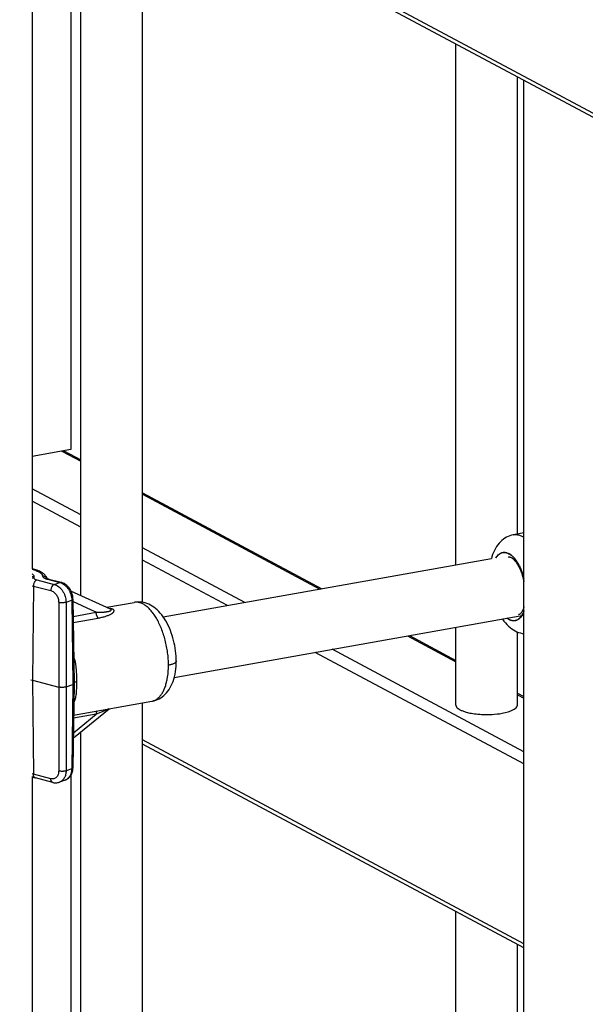
# Model space of a CAD drawing. Units: inches. Extents: x 0 to 17, y 0 to 11.
# Drawn here: x 3.4 to 3.9, y 5.9 to 6.8 of the extents above; entities that cross this region are included whole.
import ezdxf

# ---------------------------------------------------------------- set-up
doc = ezdxf.new("R2010")
doc.units = ezdxf.units.IN
doc.header["$LTSCALE"] = 0.935
doc.header["$MEASUREMENT"] = 0
doc.layers.get('0').update_dxf_attribs({"linetype": 'CONTINUOUS'})
doc.layers.add('02___PRT_ALL_AXES', color=7, linetype='CONTINUOUS')

msp = doc.modelspace()

# ---------------------------------------------------------------- linework, layer by layer
at = {"color": 9, "linetype": 'Continuous'}
for p, q in [((4.90523, 6.2174), (2.2743, 7.62556)), ((3.42495, 6.41222), (3.44319, 6.40245)), ((3.44319, 6.35089), (3.39629, 6.376)), ((3.50225, 6.37085), (3.6727, 6.27961)), ((3.44319, 6.33913), (3.39629, 6.36423)), ((3.60045, 6.26672), (3.50225, 6.31929)), ((3.58396, 6.26378), (3.50225, 6.30752)), ((3.39809, 6.29157), (3.39809, 6.29016)), ((3.40077, 6.28838), (3.41746, 6.28405)), ((3.4124, 6.28914), (3.41115, 6.28905)), ((3.41115, 6.28905), (3.42283, 6.28603)), ((3.41746, 6.28405), (3.42283, 6.28603)), ((3.42408, 6.28611), (3.42283, 6.28603)), ((3.42283, 6.28603), (3.42432, 6.28552)), ((3.39629, 6.28287), (3.39756, 6.28248)), ((3.39756, 6.28248), (3.39673, 6.19197)), ((3.39756, 6.28248), (3.41425, 6.27815)), ((3.42185, 6.26672), (3.42195, 6.18543)), ((3.4289, 6.26691), (3.43437, 6.26893)), ((3.4289, 6.26691), (3.42899, 6.18562)), ((3.43437, 6.26893), (3.43542, 6.18799)), ((3.4532, 6.25947), (3.43557, 6.26762)), ((3.43576, 6.25338), (3.45784, 6.25732)), ((3.45784, 6.25732), (3.4532, 6.25947)), ((3.43583, 6.24749), (3.45972, 6.25175)), ((3.75676, 6.23462), (3.80328, 6.20973)), ((3.86848, 6.1115), (3.66802, 6.21879)), ((3.86848, 6.12327), (3.68451, 6.22173)), ((3.53478, 6.21046), (3.53462, 6.20978)), ((3.39673, 6.19197), (3.39756, 6.1017)), ((3.42195, 6.18543), (3.42185, 6.10479)), ((3.42899, 6.18562), (3.4289, 6.10498)), ((3.43542, 6.18799), (3.43437, 6.107)), ((3.86233, 6.17812), (3.86848, 6.17483)), ((3.43597, 6.14151), (3.45784, 6.15933)), ((3.45784, 6.15933), (3.43615, 6.15546)), ((3.86848, 5.93855), (3.50225, 6.13457)), ((3.43437, 6.107), (3.4289, 6.10498)), ((3.39756, 6.1017), (3.39629, 6.10208)), ((3.41425, 6.09737), (3.39756, 6.1017))]:
    msp.add_line(p, q, dxfattribs=at)
at = {"color": 7, "linetype": 'Continuous'}
for p, q in [((4.90819, 6.21194), (2.27725, 7.62011)), ((3.39629, 7.02116), (3.39629, 6.29917)), ((3.43355, 7.00122), (3.43355, 6.41375)), ((3.80328, 6.30291), (3.80328, 6.80333)), ((3.86233, 6.33246), (3.86233, 6.77172)), ((3.86848, 5.42153), (3.86848, 6.76843)), ((3.43355, 6.41375), (3.39629, 6.4071)), ((3.42688, 6.41256), (3.44319, 6.40383)), ((3.50225, 6.37222), (3.67463, 6.27996)), ((3.85865, 6.33181), (3.85866, 6.33181)), ((3.4104, 6.28988), (3.41092, 6.28962)), ((3.41092, 6.28962), (3.4124, 6.28914)), ((3.4124, 6.28914), (3.42408, 6.28611)), ((3.4717, 6.26039), (3.43364, 6.27773)), ((3.43554, 6.26994), (3.43659, 6.18899)), ((3.49445, 6.26683), (3.49444, 6.26683)), ((3.80328, 6.16814), (3.80328, 6.24292)), ((3.86233, 6.16814), (3.86233, 6.2384)), ((3.75868, 6.23497), (3.80328, 6.2111)), ((3.53478, 6.21048), (3.53478, 6.21059)), ((3.53478, 6.21048), (3.53478, 6.21046)), ((3.39504, 6.1925), (3.39629, 6.19209)), ((3.39673, 6.19197), (3.42195, 6.18543)), ((3.43659, 6.18898), (3.43554, 6.10797)), ((3.43659, 6.18898), (3.43659, 6.18899)), ((3.42899, 6.18562), (3.43542, 6.18799)), ((3.86233, 6.17949), (3.86848, 6.1762)), ((3.51139, 6.17183), (3.5114, 6.17183)), ((3.43591, 6.1365), (3.47045, 6.16452)), ((3.86848, 5.93468), (3.50225, 6.1307)), ((3.39629, 6.09939), (3.39629, 5.70587)), ((3.41621, 6.09376), (3.39952, 6.09808)), ((3.42802, 6.09601), (3.42264, 6.09403)), ((3.42264, 6.09403), (3.42264, 6.09403)), ((3.43355, 6.10065), (3.43355, 5.7448)), ((3.80328, 5.54691), (3.80328, 5.96958)), ((3.86233, 5.5153), (3.86233, 5.93797))]:
    msp.add_line(p, q, dxfattribs=at)
for points in [[(3.85866, 6.33181), (3.85816, 6.33171), (3.85652, 6.33132), (3.8549, 6.3308), (3.85332, 6.33016), (3.85178, 6.3294), (3.85027, 6.32851), (3.8488, 6.3275), (3.84738, 6.32635), (3.84601, 6.32508), (3.8447, 6.32367), (3.84345, 6.32214), (3.84228, 6.32048), (3.84119, 6.31871), (3.84019, 6.31682), (3.83927, 6.31483), (3.83845, 6.31273), (3.83771, 6.31053), (3.83728, 6.30898)], [(3.85351, 6.31053), (3.85363, 6.31055), (3.85405, 6.31057), (3.85451, 6.31052), (3.855, 6.31041), (3.85554, 6.31021), (3.85612, 6.30993), (3.85675, 6.30956), (3.8574, 6.3091), (3.85808, 6.30854), (3.85878, 6.30789), (3.8595, 6.30714), (3.86022, 6.30629), (3.86096, 6.30534), (3.86169, 6.30429)], [(3.86169, 6.30429), (3.86243, 6.30315), (3.86314, 6.30191), (3.86385, 6.30059), (3.86453, 6.29919), (3.86519, 6.29771), (3.86581, 6.29616), (3.8664, 6.29456), (3.86695, 6.2929), (3.86746, 6.29119), (3.86793, 6.28944), (3.86835, 6.28767), (3.86848, 6.28701)], [(3.43403, 6.27689), (3.43356, 6.2779), (3.43304, 6.27887), (3.43246, 6.2798), (3.43182, 6.28069), (3.43114, 6.28154), (3.43042, 6.28232), (3.42965, 6.28306), (3.42884, 6.28373), (3.428, 6.28433), (3.42713, 6.28487), (3.42625, 6.28532), (3.42535, 6.28571), (3.42444, 6.28601), (3.42408, 6.28611)], [(3.43554, 6.26994), (3.43552, 6.27051), (3.43544, 6.27159), (3.43529, 6.27267), (3.43507, 6.27374), (3.43479, 6.27481), (3.43444, 6.27586), (3.43403, 6.27689)], [(3.52348, 6.251), (3.52217, 6.25294), (3.5208, 6.25477), (3.51938, 6.25649), (3.51791, 6.25809), (3.51639, 6.25957), (3.51483, 6.26092), (3.51324, 6.26214), (3.51161, 6.26323), (3.50996, 6.26419), (3.50829, 6.26501), (3.50661, 6.26569), (3.50492, 6.26624), (3.50324, 6.26667), (3.50155, 6.26696), (3.49987, 6.26713), (3.4982, 6.26718), (3.49655, 6.2671), (3.49491, 6.26691), (3.49444, 6.26683)], [(3.86806, 6.26104), (3.86768, 6.26002), (3.86727, 6.2591), (3.86684, 6.25826), (3.8664, 6.25752), (3.86596, 6.25688), (3.86551, 6.25634), (3.86508, 6.25591), (3.86467, 6.25557), (3.86427, 6.25531), (3.86389, 6.25513), (3.86352, 6.25502), (3.86342, 6.255)], [(3.86848, 6.2624), (3.86842, 6.26215), (3.86806, 6.26104)], [(3.53478, 6.21059), (3.53474, 6.21262), (3.53461, 6.21516), (3.5344, 6.2177), (3.53411, 6.22024), (3.53375, 6.22276), (3.53331, 6.22527), (3.53279, 6.22777), (3.5322, 6.23024), (3.53154, 6.2327), (3.5308, 6.23514), (3.52998, 6.23755), (3.52909, 6.23993), (3.52811, 6.24228), (3.52706, 6.24458), (3.52593, 6.2468), (3.52474, 6.24894), (3.52348, 6.251)], [(3.84777, 6.25086), (3.84789, 6.25068), (3.84926, 6.24885), (3.85068, 6.24713), (3.85215, 6.24553), (3.85366, 6.24406), (3.85523, 6.2427), (3.85682, 6.24148), (3.85845, 6.2404), (3.8601, 6.23944), (3.86177, 6.23862), (3.86345, 6.23794), (3.86513, 6.23739), (3.86682, 6.23697), (3.86848, 6.23668)], [(3.53233, 6.19308), (3.53297, 6.19537), (3.53351, 6.19775), (3.53397, 6.20023), (3.53432, 6.20278), (3.53457, 6.20539), (3.53473, 6.20807), (3.53478, 6.21035)], [(3.51138, 6.17183), (3.51189, 6.17192), (3.51353, 6.17232), (3.51514, 6.17283), (3.51672, 6.17347), (3.51826, 6.17423), (3.51977, 6.17512), (3.52124, 6.17614), (3.52266, 6.17728), (3.52402, 6.17855), (3.52534, 6.17995), (3.52659, 6.18149), (3.52776, 6.18314), (3.52884, 6.18491), (3.52985, 6.18679), (3.53077, 6.18878), (3.53159, 6.19088), (3.53233, 6.19308)], [(3.42801, 6.096), (3.42888, 6.09637), (3.42966, 6.09678), (3.43041, 6.09727), (3.43113, 6.09782), (3.43181, 6.09843), (3.43244, 6.09911), (3.43302, 6.09985), (3.43355, 6.10065), (3.43403, 6.10151), (3.43444, 6.10241), (3.43479, 6.10336), (3.43508, 6.10435), (3.4353, 6.10537), (3.43545, 6.1064), (3.43553, 6.10746), (3.43554, 6.10797)], [(3.39629, 6.09939), (3.39676, 6.09912), (3.3973, 6.09885), (3.39788, 6.09861), (3.39851, 6.09838), (3.39919, 6.09817), (3.39952, 6.09808)], [(3.41621, 6.09376), (3.41645, 6.0937), (3.4172, 6.09354), (3.41795, 6.09344), (3.4187, 6.09339), (3.41945, 6.0934), (3.42018, 6.09345), (3.42091, 6.09356), (3.42162, 6.09371), (3.42232, 6.09391), (3.42264, 6.09403)]]:
    msp.add_lwpolyline(points, dxfattribs=at)
at = {"color": 9, "linetype": 'Continuous'}
for centre, radius, start, end in [((3.39809, 6.28491), 0.00525, 90.01003, 110.15303), ((3.39809, 6.28634), 0.00523, 89.98838, 110.16383), ((3.41603, 6.30796), 0.01952, 253.41389, 255.50113), ((3.46942, 6.24341), 0.01745, 84.20772, 85.47403), ((3.46972, 6.2463), 0.01455, 82.03967, 84.25889), ((3.42524, 6.10355), 0.00803, 290.22259, 294.88038)]:
    msp.add_arc(centre, radius, start, end, dxfattribs=at)
at = {"color": 7, "linetype": 'Continuous'}
for centre, radius, start, end in [((3.40974, 6.28905), 0.00106, 49.21412, 50.29542), ((3.40298, 6.28672), 0.00847, 20.037, 21.11269), ((3.40146, 6.21024), 0.01887, 254.09519, 255.48291)]:
    msp.add_arc(centre, radius, start, end, dxfattribs=at)
at = {"color": 9, "linetype": 'Continuous'}
for points, knots in [([(3.85866, 6.33181), (3.85905, 6.33188), (3.85985, 6.33198), (3.86106, 6.33199), (3.86228, 6.33188), (3.86395, 6.33155), (3.86608, 6.3308), (3.86769, 6.32992), (3.86848, 6.32941)], [0, 0, 0, 0, 0.115318, 0.231631, 0.349941, 0.47118, 0.725432, 1, 1, 1, 1]), ([(3.84164, 6.30976), (3.84207, 6.31044), (3.84299, 6.31169), (3.84436, 6.31301), (3.84553, 6.31381), (3.84642, 6.31428), (3.84734, 6.31463), (3.84828, 6.31487), (3.84925, 6.31498), (3.85023, 6.31496), (3.85123, 6.31483), (3.85259, 6.31448), (3.85432, 6.31372), (3.8556, 6.31286), (3.85624, 6.31237)], [0, 0, 0, 0, 0.141111, 0.269438, 0.329757, 0.388103, 0.44506, 0.50128, 0.557447, 0.614254, 0.672356, 0.732356, 0.859859, 1, 1, 1, 1]), ([(3.84174, 6.30978), (3.84217, 6.31044), (3.84308, 6.31165), (3.84467, 6.31315), (3.84615, 6.31405), (3.84737, 6.31451), (3.84829, 6.31474), (3.84924, 6.31485), (3.8502, 6.31484), (3.85118, 6.31471), (3.85252, 6.31438), (3.85422, 6.31365), (3.85548, 6.31282), (3.8561, 6.31235)], [0, 0, 0, 0, 0.14082, 0.269118, 0.387795, 0.444909, 0.501303, 0.557643, 0.614599, 0.67281, 0.732858, 0.86026, 1, 1, 1, 1]), ([(3.8561, 6.31235), (3.85678, 6.31183), (3.85811, 6.31065), (3.85996, 6.30856), (3.86173, 6.30611), (3.8628, 6.30432), (3.86332, 6.30337)], [0, 0, 0, 0, 0.219743, 0.460064, 0.720576, 1, 1, 1, 1]), ([(3.85624, 6.31237), (3.85691, 6.31185), (3.85823, 6.31066), (3.86006, 6.30856), (3.86181, 6.30611), (3.86287, 6.30432), (3.86339, 6.30338)], [0, 0, 0, 0, 0.220208, 0.460717, 0.721086, 1, 1, 1, 1]), ([(3.86332, 6.30337), (3.86387, 6.30237), (3.86492, 6.30027), (3.86629, 6.29695), (3.8675, 6.29343), (3.86818, 6.291), (3.86849, 6.28977)], [0, 0, 0, 0, 0.235265, 0.481942, 0.737707, 1, 1, 1, 1]), ([(3.86339, 6.30338), (3.86393, 6.30239), (3.86496, 6.30031), (3.86632, 6.29704), (3.86751, 6.29357), (3.86818, 6.29118), (3.86848, 6.28996)], [0, 0, 0, 0, 0.235542, 0.482257, 0.737902, 1, 1, 1, 1]), ([(3.39629, 6.29875), (3.39701, 6.29854), (3.39839, 6.29811), (3.40032, 6.29738), (3.40201, 6.29659), (3.40345, 6.29575), (3.40446, 6.295), (3.40512, 6.29438), (3.40564, 6.29378), (3.40605, 6.29316), (3.4063, 6.2925), (3.40638, 6.29218), (3.4064, 6.29202)], [0, 0, 0, 0, 0.178216, 0.341369, 0.488667, 0.619685, 0.734611, 0.786358, 0.834568, 0.921631, 0.961608, 1, 1, 1, 1]), ([(3.39629, 6.29434), (3.39657, 6.29414), (3.39706, 6.29373), (3.39764, 6.29303), (3.39795, 6.29242), (3.39807, 6.29193), (3.39809, 6.29169), (3.39809, 6.29157)], [0, 0, 0, 0, 0.300438, 0.560655, 0.789109, 0.895778, 1, 1, 1, 1]), ([(3.40077, 6.28838), (3.40055, 6.2883), (3.40011, 6.28807), (3.39951, 6.28757), (3.39896, 6.28693), (3.39848, 6.28617), (3.39809, 6.28531), (3.39779, 6.28439), (3.39761, 6.28344), (3.39756, 6.2828), (3.39756, 6.28248)], [0, 0, 0, 0, 0.099111, 0.208679, 0.328234, 0.45639, 0.590706, 0.728224, 0.865865, 1, 1, 1, 1]), ([(3.39809, 6.29016), (3.39809, 6.29007), (3.39813, 6.28989), (3.39827, 6.28963), (3.3985, 6.28939), (3.39881, 6.28916), (3.39919, 6.28894), (3.39966, 6.28873), (3.40019, 6.28854), (3.40057, 6.28843), (3.40077, 6.28838)], [0, 0, 0, 0, 0.075525, 0.158919, 0.255743, 0.369114, 0.500409, 0.649849, 0.816891, 1, 1, 1, 1]), ([(3.41072, 6.28971), (3.4105, 6.29007), (3.40996, 6.29073), (3.40891, 6.29147), (3.4077, 6.29193), (3.40683, 6.29203), (3.4064, 6.29202)], [0, 0, 0, 0, 0.245439, 0.494065, 0.745865, 1, 1, 1, 1]), ([(3.4064, 6.29202), (3.40642, 6.29189), (3.40651, 6.29161), (3.40675, 6.29122), (3.40711, 6.29085), (3.40759, 6.29049), (3.40816, 6.29014), (3.40884, 6.28982), (3.40962, 6.28951), (3.41017, 6.28933), (3.41046, 6.28925)], [0, 0, 0, 0, 0.079055, 0.166808, 0.26705, 0.382004, 0.51276, 0.6596, 0.822284, 1, 1, 1, 1]), ([(3.41746, 6.28405), (3.41725, 6.28397), (3.41681, 6.28374), (3.41621, 6.28324), (3.41566, 6.2826), (3.41518, 6.28184), (3.41478, 6.28098), (3.41448, 6.28006), (3.4143, 6.27911), (3.41425, 6.27847), (3.41425, 6.27815)], [0, 0, 0, 0, 0.099111, 0.208679, 0.328234, 0.45639, 0.590706, 0.728224, 0.865865, 1, 1, 1, 1]), ([(3.41746, 6.28405), (3.41823, 6.28385), (3.41978, 6.28325), (3.42192, 6.28187), (3.42389, 6.28004), (3.42561, 6.27783), (3.42703, 6.27532), (3.42842, 6.27172), (3.42889, 6.26882), (3.4289, 6.26691)], [0, 0, 0, 0, 0.108622, 0.224176, 0.346423, 0.474227, 0.6058, 0.738957, 1, 1, 1, 1]), ([(3.42432, 6.28552), (3.42502, 6.28522), (3.4264, 6.28448), (3.42829, 6.28299), (3.43001, 6.28114), (3.43151, 6.27901), (3.43273, 6.27664), (3.43394, 6.27332), (3.43435, 6.27067), (3.43437, 6.26893)], [0, 0, 0, 0, 0.111624, 0.229539, 0.353105, 0.481041, 0.611683, 0.743115, 1, 1, 1, 1]), ([(3.41425, 6.27815), (3.41476, 6.27802), (3.41579, 6.27762), (3.41722, 6.2767), (3.41853, 6.27548), (3.41968, 6.274), (3.42062, 6.27233), (3.42154, 6.26993), (3.42185, 6.26799), (3.42185, 6.26672)], [0, 0, 0, 0, 0.108616, 0.224138, 0.346343, 0.474109, 0.605664, 0.738829, 1, 1, 1, 1]), ([(3.4289, 6.26691), (3.42867, 6.26683), (3.42817, 6.26669), (3.42735, 6.26653), (3.42645, 6.26643), (3.4255, 6.26637), (3.42453, 6.26637), (3.42358, 6.26643), (3.42269, 6.26654), (3.42212, 6.26665), (3.42185, 6.26672)], [0, 0, 0, 0, 0.102408, 0.219927, 0.348541, 0.484014, 0.621614, 0.756521, 0.884192, 1, 1, 1, 1]), ([(3.43554, 6.26994), (3.43554, 6.2699), (3.43553, 6.2698), (3.43547, 6.26966), (3.43537, 6.26953), (3.43524, 6.2694), (3.43507, 6.26927), (3.43478, 6.2691), (3.43454, 6.26899), (3.43437, 6.26893)], [0, 0, 0, 0, 0.084081, 0.173906, 0.2741, 0.387791, 0.516916, 0.662202, 1, 1, 1, 1]), ([(3.51562, 6.25159), (3.51486, 6.25288), (3.5133, 6.25532), (3.51075, 6.25865), (3.5081, 6.26147), (3.50538, 6.26375), (3.50262, 6.26546), (3.50027, 6.26641), (3.49842, 6.26684), (3.49708, 6.267), (3.49575, 6.26701), (3.49488, 6.26691), (3.49445, 6.26683)], [0, 0, 0, 0, 0.162743, 0.314399, 0.45431, 0.582338, 0.699011, 0.805699, 0.856075, 0.904939, 0.952748, 1, 1, 1, 1]), ([(3.45784, 6.25732), (3.45871, 6.2573), (3.46042, 6.25729), (3.46294, 6.25735), (3.46498, 6.25748), (3.46654, 6.25765), (3.46766, 6.25779), (3.46872, 6.25798), (3.46971, 6.25819), (3.47048, 6.25841), (3.47104, 6.25861), (3.47142, 6.25876), (3.47175, 6.25893), (3.47202, 6.25911), (3.47221, 6.25927), (3.47232, 6.25942), (3.47237, 6.25952), (3.4724, 6.25963), (3.4724, 6.25974), (3.47237, 6.25986), (3.4723, 6.25997), (3.4722, 6.26008), (3.472, 6.26024), (3.47182, 6.26033), (3.4717, 6.26039)], [0, 0, 0, 0, 0.160834, 0.316964, 0.467092, 0.539284, 0.609058, 0.675868, 0.738955, 0.797229, 0.824098, 0.849139, 0.872022, 0.892465, 0.910157, 0.917983, 0.925231, 0.932078, 0.938826, 0.945914, 0.953831, 0.962967, 0.973603, 1, 1, 1, 1]), ([(3.45972, 6.25175), (3.45958, 6.2519), (3.45931, 6.25223), (3.45895, 6.25279), (3.45863, 6.25344), (3.45836, 6.25416), (3.45814, 6.25492), (3.45797, 6.25572), (3.45787, 6.25652), (3.45784, 6.25706), (3.45784, 6.25732)], [0, 0, 0, 0, 0.100289, 0.211885, 0.333031, 0.461635, 0.595355, 0.731596, 0.867568, 1, 1, 1, 1]), ([(3.45972, 6.25175), (3.46086, 6.25196), (3.46309, 6.25241), (3.46581, 6.25312), (3.46787, 6.25378), (3.46932, 6.25431), (3.47067, 6.25489), (3.47192, 6.25551), (3.47286, 6.25608), (3.47352, 6.25657), (3.47395, 6.25693), (3.47432, 6.2573), (3.47463, 6.25768), (3.47485, 6.25807), (3.47499, 6.25846), (3.47502, 6.25885), (3.47492, 6.25923), (3.47468, 6.25959), (3.47432, 6.2599), (3.47383, 6.26018), (3.47322, 6.2604), (3.47251, 6.26058), (3.472, 6.26067), (3.47174, 6.26071)], [0, 0, 0, 0, 0.161601, 0.316544, 0.390881, 0.462613, 0.53121, 0.595969, 0.655969, 0.683845, 0.710086, 0.73454, 0.757064, 0.777645, 0.79644, 0.814036, 0.831558, 0.850555, 0.872496, 0.898345, 0.9284, 0.962463, 1, 1, 1, 1]), ([(3.86849, 6.25869), (3.86821, 6.25787), (3.8676, 6.25632), (3.86681, 6.25485), (3.86639, 6.25418)], [0, 0, 0, 0, 0.52146, 1, 1, 1, 1]), ([(3.86848, 6.2585), (3.86821, 6.25772), (3.86763, 6.25625), (3.86689, 6.25485), (3.8665, 6.2542)], [0, 0, 0, 0, 0.520353, 1, 1, 1, 1]), ([(3.52728, 6.20646), (3.52727, 6.20843), (3.52712, 6.21243), (3.5265, 6.21844), (3.52552, 6.22447), (3.52417, 6.23041), (3.52249, 6.23618), (3.52051, 6.24168), (3.51825, 6.24682), (3.51652, 6.25006), (3.51562, 6.25159)], [0, 0, 0, 0, 0.125774, 0.254502, 0.384605, 0.514453, 0.64243, 0.766966, 0.886593, 1, 1, 1, 1]), ([(3.8665, 6.2542), (3.86608, 6.25352), (3.86519, 6.25227), (3.86385, 6.25096), (3.8627, 6.25016), (3.86183, 6.24969), (3.86092, 6.24934), (3.85999, 6.24911), (3.85903, 6.249), (3.85806, 6.24902), (3.85707, 6.24915), (3.85571, 6.2495), (3.85398, 6.25026), (3.8527, 6.25112), (3.85206, 6.25161)], [0, 0, 0, 0, 0.140466, 0.26803, 0.327972, 0.385973, 0.442643, 0.498656, 0.55472, 0.61154, 0.669785, 0.730057, 0.858484, 1, 1, 1, 1]), ([(3.86639, 6.25418), (3.86598, 6.25352), (3.8651, 6.25231), (3.86377, 6.25104), (3.86264, 6.25026), (3.86178, 6.24981), (3.86089, 6.24947), (3.85998, 6.24924), (3.85904, 6.24913), (3.85808, 6.24914), (3.85711, 6.24927), (3.85578, 6.24961), (3.85408, 6.25034), (3.85282, 6.25116), (3.8522, 6.25164)], [0, 0, 0, 0, 0.140145, 0.267661, 0.32767, 0.385788, 0.44261, 0.498792, 0.55502, 0.61198, 0.670322, 0.730628, 0.858922, 1, 1, 1, 1]), ([(3.43627, 6.21415), (3.43663, 6.21322), (3.43723, 6.21131), (3.43787, 6.20838), (3.43831, 6.20542), (3.4386, 6.20244), (3.43878, 6.19947), (3.43889, 6.19652), (3.43896, 6.1936), (3.439, 6.19167), (3.43901, 6.19071)], [0, 0, 0, 0, 0.126222, 0.252519, 0.378861, 0.505056, 0.630776, 0.75556, 0.878842, 1, 1, 1, 1]), ([(3.53462, 6.20978), (3.53453, 6.2096), (3.53427, 6.20923), (3.53373, 6.20874), (3.53302, 6.20827), (3.53215, 6.20783), (3.53112, 6.20742), (3.52995, 6.20705), (3.52866, 6.20673), (3.52775, 6.20654), (3.52728, 6.20646)], [0, 0, 0, 0, 0.074333, 0.161648, 0.264049, 0.382161, 0.515802, 0.664225, 0.826257, 1, 1, 1, 1]), ([(3.52613, 6.19347), (3.52651, 6.19555), (3.52708, 6.19987), (3.52727, 6.20422), (3.52728, 6.20646)], [0, 0, 0, 0, 0.485006, 1, 1, 1, 1]), ([(3.43901, 6.19071), (3.439, 6.18978), (3.43897, 6.18794), (3.4389, 6.18522), (3.43879, 6.18258), (3.43861, 6.18002), (3.43834, 6.17754), (3.43791, 6.17514), (3.43729, 6.17282), (3.4367, 6.17134), (3.43636, 6.17063)], [0, 0, 0, 0, 0.136975, 0.270447, 0.400076, 0.525787, 0.647805, 0.766712, 0.883542, 1, 1, 1, 1]), ([(3.43658, 6.18962), (3.43661, 6.18968), (3.4367, 6.1898), (3.43689, 6.18996), (3.43713, 6.19011), (3.43741, 6.19026), (3.43775, 6.19039), (3.43828, 6.19056), (3.43871, 6.19066), (3.43901, 6.19071)], [0, 0, 0, 0, 0.07519, 0.163545, 0.266733, 0.38528, 0.518913, 0.666956, 1, 1, 1, 1]), ([(3.51142, 6.17183), (3.51185, 6.17191), (3.51271, 6.17212), (3.51397, 6.17259), (3.51518, 6.17321), (3.51678, 6.17426), (3.51867, 6.17596), (3.52068, 6.17853), (3.52245, 6.18161), (3.52398, 6.18517), (3.52523, 6.18917), (3.52586, 6.192), (3.52613, 6.19347)], [0, 0, 0, 0, 0.047459, 0.095467, 0.144515, 0.195049, 0.301956, 0.418696, 0.546646, 0.686348, 0.837677, 1, 1, 1, 1]), ([(3.47001, 6.16444), (3.46959, 6.16422), (3.46871, 6.16377), (3.46734, 6.16314), (3.46588, 6.1625), (3.46382, 6.16164), (3.46114, 6.16058), (3.45895, 6.15975), (3.45784, 6.15933)], [0, 0, 0, 0, 0.107746, 0.223042, 0.343981, 0.469294, 0.72978, 1, 1, 1, 1]), ([(3.45872, 6.16243), (3.45857, 6.16227), (3.45838, 6.16198), (3.45819, 6.16155), (3.45802, 6.16102), (3.45788, 6.16028), (3.45784, 6.15965), (3.45784, 6.15933)], [0, 0, 0, 0, 0.198679, 0.311629, 0.433637, 0.703068, 1, 1, 1, 1]), ([(3.42185, 6.10479), (3.42185, 6.10419), (3.42176, 6.10302), (3.42134, 6.10136), (3.42064, 6.0999), (3.41969, 6.09869), (3.41852, 6.0978), (3.41717, 6.09726), (3.41571, 6.0971), (3.41473, 6.09725), (3.41425, 6.09737)], [0, 0, 0, 0, 0.145325, 0.282826, 0.411978, 0.533534, 0.649638, 0.763604, 0.879252, 1, 1, 1, 1]), ([(3.4289, 6.10498), (3.42867, 6.10489), (3.42817, 6.10474), (3.42735, 6.10458), (3.42645, 6.10446), (3.4255, 6.10441), (3.42453, 6.10441), (3.42358, 6.10448), (3.42269, 6.1046), (3.42212, 6.10472), (3.42185, 6.10479)], [0, 0, 0, 0, 0.102824, 0.220443, 0.348953, 0.484212, 0.621579, 0.756316, 0.883968, 1, 1, 1, 1]), ([(3.4289, 6.10498), (3.42889, 6.10373), (3.42869, 6.10188), (3.42797, 6.09958), (3.42725, 6.09804), (3.42634, 6.09669), (3.42525, 6.09555), (3.42402, 6.09464), (3.42311, 6.0942), (3.42264, 6.09403)], [0, 0, 0, 0, 0.279826, 0.411861, 0.538225, 0.659219, 0.775624, 0.888682, 1, 1, 1, 1]), ([(3.43437, 6.107), (3.43436, 6.10581), (3.43416, 6.10405), (3.4335, 6.10184), (3.43283, 6.10035), (3.432, 6.09903), (3.43101, 6.09788), (3.42989, 6.09694), (3.42905, 6.09646), (3.42862, 6.09626)], [0, 0, 0, 0, 0.278175, 0.410083, 0.536747, 0.658336, 0.775392, 0.888854, 1, 1, 1, 1]), ([(3.43554, 6.10797), (3.43554, 6.10792), (3.43553, 6.10783), (3.43546, 6.10769), (3.43537, 6.10756), (3.43523, 6.10744), (3.43506, 6.10732), (3.43478, 6.10716), (3.43454, 6.10706), (3.43437, 6.107)], [0, 0, 0, 0, 0.084211, 0.174131, 0.274363, 0.388044, 0.517121, 0.662329, 1, 1, 1, 1]), ([(3.39952, 6.09808), (3.39937, 6.09812), (3.39909, 6.09823), (3.3987, 6.0985), (3.39837, 6.09886), (3.39808, 6.0993), (3.39785, 6.09982), (3.39768, 6.1004), (3.39758, 6.10104), (3.39756, 6.10147), (3.39756, 6.1017)], [0, 0, 0, 0, 0.101132, 0.205677, 0.316509, 0.435472, 0.563558, 0.700943, 0.847007, 1, 1, 1, 1]), ([(3.41621, 6.09376), (3.41607, 6.09379), (3.41578, 6.0939), (3.4154, 6.09417), (3.41506, 6.09453), (3.41477, 6.09497), (3.41454, 6.09549), (3.41438, 6.09607), (3.41428, 6.09671), (3.41425, 6.09715), (3.41425, 6.09737)], [0, 0, 0, 0, 0.101132, 0.205677, 0.316509, 0.435472, 0.563558, 0.700943, 0.847007, 1, 1, 1, 1])]:
    msp.add_open_spline(points, degree=3, knots=knots, dxfattribs=at)
at = {"color": 7, "linetype": 'Continuous'}
for points, knots in [([(3.41088, 6.28977), (3.41063, 6.29042), (3.41014, 6.29134), (3.40931, 6.29244), (3.40862, 6.29319), (3.40788, 6.29389), (3.40708, 6.29454), (3.40622, 6.29513), (3.405, 6.29589), (3.40334, 6.29676), (3.40118, 6.29767), (3.39881, 6.29848), (3.39716, 6.29895), (3.3963, 6.29917)], [0, 0, 0, 0, 0.115385, 0.172513, 0.229363, 0.286016, 0.342979, 0.400764, 0.459783, 0.582559, 0.712997, 0.852038, 1, 1, 1, 1]), ([(3.41042, 6.28986), (3.41041, 6.28987), (3.4104, 6.28987), (3.41039, 6.28988), (3.41039, 6.28989), (3.41039, 6.28989), (3.41039, 6.28989), (3.41039, 6.28988), (3.4104, 6.28988), (3.4104, 6.28988)], [0, 0, 0, 0, 0.482045, 0.636624, 0.732822, 0.770379, 0.79067, 0.867567, 1, 1, 1, 1]), ([(3.43542, 6.18799), (3.43559, 6.18805), (3.43583, 6.18815), (3.43611, 6.18832), (3.43628, 6.18844), (3.43641, 6.18857), (3.43651, 6.1887), (3.43657, 6.18884), (3.43659, 6.18893), (3.43659, 6.18898)], [0, 0, 0, 0, 0.337397, 0.482525, 0.611552, 0.725344, 0.825749, 0.915806, 1, 1, 1, 1]), ([(3.42899, 6.18562), (3.42876, 6.18554), (3.42826, 6.18539), (3.42744, 6.18523), (3.42654, 6.18512), (3.42559, 6.18507), (3.42462, 6.18507), (3.42367, 6.18513), (3.42278, 6.18525), (3.42221, 6.18536), (3.42195, 6.18543)], [0, 0, 0, 0, 0.102654, 0.220181, 0.34874, 0.484108, 0.6216, 0.75642, 0.884032, 1, 1, 1, 1])]:
    msp.add_open_spline(points, degree=3, knots=knots, dxfattribs=at)
at = {"color": 9, "linetype": 'Continuous'}
msp.add_open_spline([(3.5114, 6.17183), (3.51141, 6.17183), (3.51141, 6.17183), (3.51142, 6.17183)], degree=3, dxfattribs=at)
at = {"layer": '02___PRT_ALL_AXES', "color": 7, "linetype": 'Continuous'}
for p, q in [((3.44319, 6.27338), (3.44319, 6.99606)), ((3.50225, 6.26684), (3.50225, 6.96445)), ((3.86848, 6.33356), (3.85865, 6.33181)), ((3.52228, 6.25278), (3.83728, 6.30898)), ((3.46795, 6.2621), (3.49445, 6.26683)), ((3.53277, 6.19466), (3.86848, 6.25456)), ((3.43619, 6.15841), (3.5114, 6.17183)), ((3.50225, 5.70803), (3.50225, 6.1702)), ((3.80328, 6.16814), (3.80347, 6.16709)), ((3.81223, 6.1616), (3.81518, 6.16082)), ((3.85049, 6.16084), (3.85338, 6.1616)), ((3.86213, 6.16709), (3.86233, 6.16814)), ((3.44319, 5.70437), (3.44319, 6.14241))]:
    msp.add_line(p, q, dxfattribs=at)
msp.add_arc((3.83712, 6.21888), 0.05957, 280.09597, 282.97119, dxfattribs=at)
for points, knots in [([(3.80347, 6.16709), (3.80369, 6.1665), (3.80456, 6.16532), (3.80573, 6.16447), (3.80641, 6.16405)], [0, 0, 0, 0, 0.437569, 1, 1, 1, 1]), ([(3.80641, 6.16405), (3.80723, 6.16355), (3.80913, 6.16262), (3.81113, 6.16193), (3.81223, 6.1616)], [0, 0, 0, 0, 0.45619, 1, 1, 1, 1]), ([(3.81518, 6.16082), (3.81714, 6.16037), (3.82129, 6.15965), (3.82548, 6.15928), (3.82768, 6.15916)], [0, 0, 0, 0, 0.477705, 1, 1, 1, 1]), ([(3.82768, 6.15916), (3.83109, 6.15897), (3.83775, 6.15897), (3.84438, 6.15967), (3.84757, 6.16024)], [0, 0, 0, 0, 0.513976, 1, 1, 1, 1]), ([(3.85338, 6.1616), (3.8545, 6.16193), (3.85653, 6.16264), (3.85916, 6.16394), (3.86108, 6.16536), (3.86192, 6.16652), (3.86213, 6.16709)], [0, 0, 0, 0, 0.331152, 0.607146, 0.827529, 1, 1, 1, 1])]:
    msp.add_open_spline(points, degree=3, knots=knots, dxfattribs=at)

doc.saveas('drawing.dxf')
